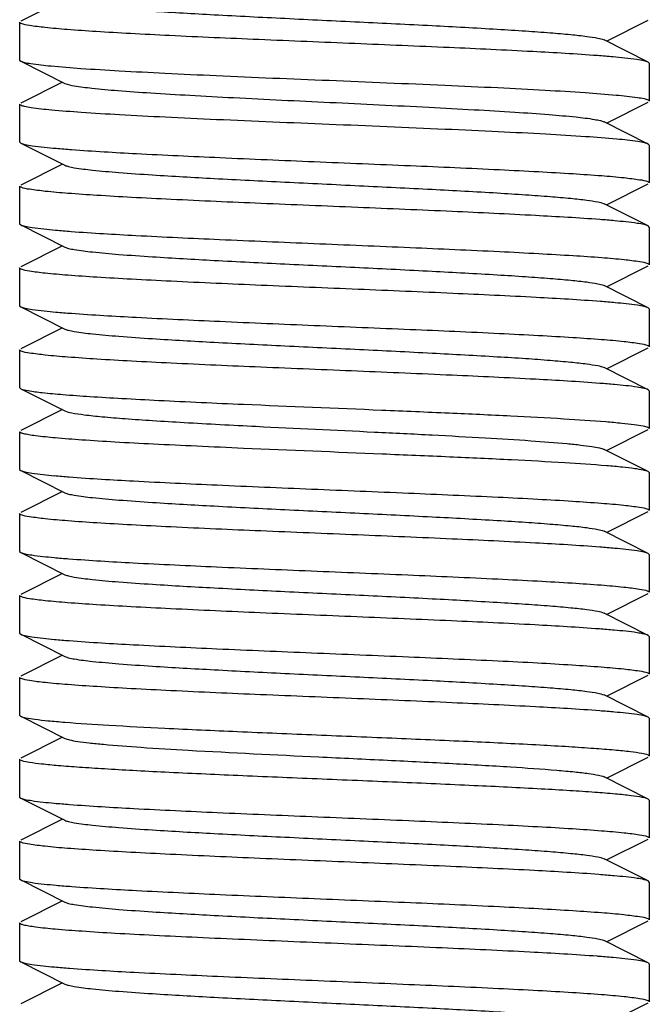
# Model space of a CAD drawing. Units: millimetres. Extents: x 30870 to 39026, y 2595 to 7877.
# Drawn here: x 36287 to 36297, y 5926 to 5941 of the extents above; entities that cross this region are included whole.
import ezdxf

# ---------------------------------------------------------------- set-up
doc = ezdxf.new("R2010")
doc.units = ezdxf.units.MM

msp = doc.modelspace()

# ---------------------------------------------------------------- linework, layer by layer
for p, q in [((36287.307, 5941.572), (36286.643, 5941.239)), ((36286.626, 5941.222), (36286.626, 5940.622)), ((36286.626, 5941.222), (36286.626, 5940.622)), ((36295.946, 5940.922), (36296.609, 5941.255)), ((36296.609, 5940.589), (36295.907, 5940.942)), ((36286.626, 5940.622), (36286.643, 5940.605)), ((36286.643, 5940.605), (36287.346, 5940.252)), ((36296.626, 5940.572), (36296.609, 5940.589)), ((36296.626, 5940.572), (36296.626, 5939.972)), ((36296.626, 5940.572), (36296.626, 5939.972)), ((36287.307, 5940.272), (36286.643, 5939.939)), ((36286.626, 5939.922), (36286.626, 5939.322)), ((36286.626, 5939.922), (36286.626, 5939.322)), ((36295.946, 5939.622), (36296.609, 5939.955)), ((36296.609, 5939.289), (36295.907, 5939.642)), ((36286.626, 5939.322), (36286.643, 5939.305)), ((36286.643, 5939.305), (36287.346, 5938.952)), ((36296.626, 5939.272), (36296.609, 5939.289)), ((36296.626, 5939.272), (36296.626, 5938.672)), ((36296.626, 5939.272), (36296.626, 5938.672)), ((36287.307, 5938.972), (36286.643, 5938.639)), ((36295.946, 5938.322), (36296.609, 5938.655)), ((36286.626, 5938.622), (36286.626, 5938.022)), ((36286.626, 5938.622), (36286.626, 5938.022)), ((36296.609, 5937.989), (36295.907, 5938.342)), ((36286.626, 5938.022), (36286.643, 5938.005)), ((36286.643, 5938.005), (36287.346, 5937.652)), ((36296.626, 5937.972), (36296.609, 5937.989)), ((36296.626, 5937.972), (36296.626, 5937.372)), ((36296.626, 5937.972), (36296.626, 5937.372)), ((36287.307, 5937.672), (36286.643, 5937.339)), ((36286.626, 5937.322), (36286.626, 5936.722)), ((36286.626, 5937.322), (36286.626, 5936.722)), ((36295.946, 5937.022), (36296.609, 5937.355)), ((36296.609, 5936.689), (36295.907, 5937.042)), ((36286.626, 5936.722), (36286.643, 5936.705)), ((36286.643, 5936.705), (36287.346, 5936.352)), ((36296.626, 5936.672), (36296.609, 5936.689)), ((36296.626, 5936.672), (36296.626, 5936.072)), ((36296.626, 5936.672), (36296.626, 5936.072)), ((36287.307, 5936.372), (36286.643, 5936.039)), ((36286.626, 5936.022), (36286.626, 5935.422)), ((36286.626, 5936.022), (36286.626, 5935.422)), ((36295.946, 5935.722), (36296.609, 5936.055)), ((36296.609, 5935.389), (36295.907, 5935.742)), ((36286.626, 5935.422), (36286.643, 5935.405)), ((36286.643, 5935.405), (36287.346, 5935.052)), ((36296.626, 5935.372), (36296.609, 5935.389)), ((36296.626, 5935.372), (36296.626, 5934.772)), ((36296.626, 5935.372), (36296.626, 5934.772)), ((36287.307, 5935.072), (36286.643, 5934.739)), ((36295.946, 5934.422), (36296.609, 5934.755)), ((36286.626, 5934.722), (36286.626, 5934.122)), ((36286.626, 5934.722), (36286.626, 5934.122)), ((36296.609, 5934.089), (36295.907, 5934.442)), ((36286.626, 5934.122), (36286.643, 5934.105)), ((36286.643, 5934.105), (36287.346, 5933.752)), ((36296.626, 5934.072), (36296.609, 5934.089)), ((36296.626, 5934.072), (36296.626, 5933.472)), ((36296.626, 5934.072), (36296.626, 5933.472)), ((36287.307, 5933.772), (36286.643, 5933.439)), ((36286.626, 5933.422), (36286.626, 5932.822)), ((36286.626, 5933.422), (36286.626, 5932.822)), ((36295.946, 5933.122), (36296.609, 5933.455)), ((36296.609, 5932.789), (36295.907, 5933.142)), ((36286.626, 5932.822), (36286.643, 5932.805)), ((36286.643, 5932.805), (36287.346, 5932.452)), ((36296.626, 5932.772), (36296.609, 5932.789)), ((36296.626, 5932.772), (36296.626, 5932.172)), ((36296.626, 5932.772), (36296.626, 5932.172)), ((36287.307, 5932.472), (36286.643, 5932.139)), ((36286.626, 5932.122), (36286.626, 5931.522)), ((36286.626, 5932.122), (36286.626, 5931.522)), ((36295.946, 5931.822), (36296.609, 5932.155)), ((36296.609, 5931.489), (36295.907, 5931.842)), ((36286.626, 5931.522), (36286.643, 5931.505)), ((36286.643, 5931.505), (36287.346, 5931.152)), ((36296.626, 5931.472), (36296.609, 5931.489)), ((36296.626, 5931.472), (36296.626, 5930.872)), ((36296.626, 5931.472), (36296.626, 5930.872)), ((36287.307, 5931.172), (36286.643, 5930.839)), ((36286.626, 5930.822), (36286.626, 5930.222)), ((36286.626, 5930.822), (36286.626, 5930.222)), ((36295.946, 5930.522), (36296.609, 5930.855)), ((36296.609, 5930.189), (36295.907, 5930.542)), ((36286.643, 5930.205), (36287.346, 5929.852)), ((36296.626, 5930.172), (36296.609, 5930.189)), ((36296.626, 5930.172), (36296.626, 5929.572)), ((36296.626, 5930.172), (36296.626, 5929.572)), ((36287.307, 5929.872), (36286.643, 5929.539)), ((36286.626, 5929.522), (36286.626, 5928.922)), ((36286.626, 5929.522), (36286.626, 5928.922)), ((36295.946, 5929.222), (36296.609, 5929.555)), ((36296.609, 5928.889), (36295.907, 5929.242)), ((36286.626, 5928.922), (36286.643, 5928.905)), ((36286.643, 5928.905), (36287.346, 5928.552)), ((36296.626, 5928.872), (36296.609, 5928.889)), ((36296.626, 5928.872), (36296.626, 5928.272)), ((36296.626, 5928.872), (36296.626, 5928.272)), ((36287.307, 5928.572), (36286.643, 5928.239)), ((36286.626, 5928.222), (36286.626, 5927.622)), ((36286.626, 5928.222), (36286.626, 5927.622)), ((36295.946, 5927.922), (36296.609, 5928.255)), ((36296.609, 5927.589), (36295.907, 5927.942)), ((36286.626, 5927.622), (36286.643, 5927.605)), ((36286.643, 5927.605), (36287.346, 5927.252)), ((36296.626, 5927.572), (36296.609, 5927.589)), ((36296.626, 5927.572), (36296.626, 5926.972)), ((36296.626, 5927.572), (36296.626, 5926.972)), ((36287.307, 5927.272), (36286.643, 5926.939)), ((36286.626, 5926.922), (36286.626, 5926.322)), ((36295.946, 5926.622), (36296.609, 5926.955)), ((36296.609, 5926.289), (36295.907, 5926.642)), ((36286.626, 5926.322), (36286.643, 5926.305)), ((36286.643, 5926.305), (36287.346, 5925.952)), ((36296.626, 5926.272), (36296.609, 5926.289)), ((36296.626, 5926.272), (36296.626, 5925.672)), ((36296.626, 5926.272), (36296.626, 5925.672)), ((36287.307, 5925.972), (36286.643, 5925.639)), ((36295.946, 5925.322), (36296.609, 5925.655))]:
    msp.add_line(p, q)
for centre, radius, start, end in [((36294.491, 5923.043), 17.699, 84.9439, 85.7422), ((36288.769, 5956.928), 17.775, 264.9501, 265.7483), ((36294.589, 5921.616), 16.522, 84.8361, 85.6567), ((36288.739, 5955.266), 17.412, 264.9115, 265.7326), ((36294.619, 5920.667), 16.169, 84.7993, 85.6329), ((36288.761, 5954.242), 17.689, 264.9428, 265.7419), ((36294.586, 5918.976), 16.561, 84.8399, 85.6598), ((36288.669, 5950.535), 16.578, 264.8418, 265.6606), ((36294.589, 5916.413), 16.524, 84.8364, 85.6569), ((36288.649, 5948.997), 16.34, 264.8186, 265.6424), ((36294.567, 5914.858), 16.78, 84.8616, 85.6744), ((36288.666, 5947.903), 16.546, 264.8385, 265.6586), ((36294.586, 5913.786), 16.551, 84.8389, 85.659), ((36288.667, 5945.313), 16.556, 264.8345, 265.6664), ((36294.559, 5910.868), 16.87, 84.8632, 85.6916), ((36288.772, 5945.275), 17.822, 264.9517, 265.7552), ((36294.492, 5908.76), 17.681, 84.9405, 85.7439), ((36288.676, 5942.818), 16.661, 264.844, 265.6752)]:
    msp.add_arc(centre, radius, start, end)
for points, knots in [([(36287.346, 5941.552), (36287.364, 5941.543), (36287.413, 5941.529), (36287.558, 5941.501), (36287.825, 5941.47), (36288.239, 5941.433), (36288.883, 5941.389), (36289.762, 5941.339), (36290.858, 5941.284), (36292.012, 5941.229), (36293.137, 5941.174), (36294.017, 5941.126), (36294.642, 5941.087), (36295.031, 5941.059), (36295.354, 5941.031), (36295.607, 5941.004), (36295.783, 5940.977), (36295.876, 5940.957), (36295.907, 5940.942)], [0, 0, 0, 0, 0.006892, 0.017833, 0.051655, 0.100571, 0.162944, 0.277092, 0.408134, 0.546141, 0.680649, 0.801464, 0.853823, 0.899446, 0.937495, 0.967231, 0.988167, 1, 1, 1, 1]), ([(36286.649, 5941.203), (36286.646, 5941.204), (36286.637, 5941.208), (36286.626, 5941.216), (36286.626, 5941.222)], [0, 0, 0, 0, 0.361882, 1, 1, 1, 1]), ([(36295.805, 5940.693), (36295.462, 5940.718), (36294.676, 5940.764), (36293.392, 5940.824), (36291.941, 5940.884), (36290.46, 5940.945), (36289.271, 5940.997), (36288.41, 5941.041), (36287.869, 5941.072), (36287.416, 5941.103), (36287.063, 5941.133), (36286.819, 5941.164), (36286.69, 5941.185), (36286.649, 5941.203)], [0, 0, 0, 0, 0.112461, 0.257202, 0.420644, 0.587406, 0.741821, 0.80978, 0.86937, 0.919215, 0.958118, 0.985225, 1, 1, 1, 1]), ([(36296.609, 5940.589), (36296.588, 5940.6), (36296.527, 5940.614), (36296.341, 5940.646), (36296.176, 5940.661), (36296.05, 5940.672)], [0, 0, 0, 0, 0.123244, 0.331609, 1, 1, 1, 1]), ([(36286.644, 5940.605), (36286.662, 5940.596), (36286.716, 5940.582), (36286.875, 5940.553), (36287.175, 5940.523), (36287.644, 5940.486), (36288.247, 5940.45), (36288.963, 5940.413), (36290.074, 5940.361), (36290.943, 5940.325), (36291.54, 5940.301)], [0, 0, 0, 0, 0.012615, 0.033444, 0.099497, 0.196313, 0.320707, 0.468525, 0.634779, 1, 1, 1, 1]), ([(36287.346, 5940.252), (36287.391, 5940.23), (36287.537, 5940.207), (36287.815, 5940.169), (36288.222, 5940.135), (36288.74, 5940.098), (36289.353, 5940.062), (36290.302, 5940.011), (36291.043, 5939.975), (36291.552, 5939.951)], [0, 0, 0, 0, 0.035604, 0.103113, 0.20063, 0.325106, 0.472348, 0.637619, 1, 1, 1, 1]), ([(36291.54, 5940.301), (36292.153, 5940.275), (36293.046, 5940.239), (36294.191, 5940.187), (36294.933, 5940.149), (36295.561, 5940.111), (36296.049, 5940.074), (36296.363, 5940.043), (36296.531, 5940.014), (36296.588, 5940), (36296.607, 5939.99)], [0, 0, 0, 0, 0.362144, 0.528153, 0.676294, 0.801366, 0.899016, 0.965891, 0.987081, 1, 1, 1, 1]), ([(36286.645, 5939.905), (36286.642, 5939.906), (36286.635, 5939.91), (36286.626, 5939.917), (36286.626, 5939.922)], [0, 0, 0, 0, 0.352553, 1, 1, 1, 1]), ([(36291.54, 5939.601), (36290.944, 5939.625), (36290.076, 5939.661), (36288.967, 5939.712), (36288.252, 5939.75), (36287.649, 5939.786), (36287.18, 5939.822), (36286.879, 5939.853), (36286.718, 5939.882), (36286.664, 5939.895), (36286.645, 5939.905)], [0, 0, 0, 0, 0.36466, 0.530719, 0.678436, 0.802846, 0.89981, 0.966147, 0.987168, 1, 1, 1, 1]), ([(36291.552, 5939.951), (36292.076, 5939.926), (36292.841, 5939.889), (36293.82, 5939.837), (36294.457, 5939.799), (36294.996, 5939.762), (36295.418, 5939.725), (36295.691, 5939.694), (36295.838, 5939.665), (36295.889, 5939.651), (36295.907, 5939.642)], [0, 0, 0, 0, 0.360247, 0.525582, 0.673305, 0.798417, 0.896509, 0.964342, 0.98622, 1, 1, 1, 1]), ([(36296.607, 5939.99), (36296.61, 5939.989), (36296.618, 5939.985), (36296.626, 5939.978), (36296.626, 5939.972)], [0, 0, 0, 0, 0.354384, 1, 1, 1, 1]), ([(36296.609, 5939.289), (36296.59, 5939.299), (36296.535, 5939.313), (36296.369, 5939.342), (36296.056, 5939.373), (36295.569, 5939.411), (36294.942, 5939.448), (36294.198, 5939.486), (36293.051, 5939.538), (36292.155, 5939.575), (36291.54, 5939.601)], [0, 0, 0, 0, 0.012567, 0.033447, 0.099861, 0.197275, 0.322324, 0.470632, 0.636958, 1, 1, 1, 1]), ([(36286.644, 5939.305), (36286.664, 5939.295), (36286.726, 5939.28), (36286.912, 5939.248), (36287.078, 5939.233), (36287.204, 5939.222)], [0, 0, 0, 0, 0.123179, 0.331528, 1, 1, 1, 1]), ([(36287.451, 5939.202), (36287.794, 5939.176), (36288.579, 5939.131), (36289.864, 5939.071), (36291.315, 5939.01), (36292.795, 5938.949), (36293.983, 5938.897), (36294.844, 5938.853), (36295.385, 5938.822), (36295.837, 5938.791), (36296.191, 5938.762), (36296.434, 5938.73), (36296.562, 5938.71), (36296.604, 5938.692)], [0, 0, 0, 0, 0.112564, 0.257359, 0.420815, 0.587558, 0.741933, 0.809868, 0.869435, 0.919258, 0.958142, 0.985235, 1, 1, 1, 1]), ([(36287.346, 5938.952), (36287.364, 5938.943), (36287.413, 5938.929), (36287.558, 5938.901), (36287.825, 5938.87), (36288.239, 5938.833), (36288.883, 5938.789), (36289.762, 5938.739), (36290.858, 5938.684), (36292.012, 5938.629), (36293.137, 5938.574), (36294.017, 5938.526), (36294.642, 5938.487), (36295.031, 5938.459), (36295.354, 5938.431), (36295.607, 5938.404), (36295.783, 5938.377), (36295.876, 5938.357), (36295.907, 5938.342)], [0, 0, 0, 0, 0.006889, 0.017831, 0.051654, 0.10057, 0.162941, 0.27709, 0.408133, 0.54614, 0.680647, 0.801462, 0.853823, 0.899444, 0.937495, 0.96723, 0.988165, 1, 1, 1, 1]), ([(36296.604, 5938.692), (36296.607, 5938.69), (36296.616, 5938.686), (36296.626, 5938.679), (36296.626, 5938.672)], [0, 0, 0, 0, 0.361808, 1, 1, 1, 1]), ([(36286.65, 5938.602), (36286.646, 5938.604), (36286.637, 5938.608), (36286.626, 5938.616), (36286.626, 5938.622)], [0, 0, 0, 0, 0.363166, 1, 1, 1, 1]), ([(36295.84, 5938.09), (36295.5, 5938.116), (36294.719, 5938.161), (36293.437, 5938.222), (36291.983, 5938.283), (36290.495, 5938.344), (36289.298, 5938.396), (36288.43, 5938.44), (36287.883, 5938.471), (36287.426, 5938.503), (36287.069, 5938.532), (36286.822, 5938.564), (36286.692, 5938.584), (36286.65, 5938.602)], [0, 0, 0, 0, 0.111025, 0.254966, 0.418195, 0.585212, 0.740175, 0.808459, 0.868379, 0.918538, 0.957726, 0.985066, 1, 1, 1, 1]), ([(36296.609, 5937.989), (36296.589, 5937.999), (36296.53, 5938.014), (36296.353, 5938.045), (36296.196, 5938.059), (36296.076, 5938.07)], [0, 0, 0, 0, 0.124356, 0.333008, 1, 1, 1, 1]), ([(36286.644, 5938.005), (36286.664, 5937.995), (36286.725, 5937.98), (36286.908, 5937.949), (36287.071, 5937.934), (36287.194, 5937.923)], [0, 0, 0, 0, 0.123557, 0.331999, 1, 1, 1, 1]), ([(36287.443, 5937.902), (36287.786, 5937.876), (36288.571, 5937.831), (36289.857, 5937.771), (36291.309, 5937.71), (36292.791, 5937.649), (36293.982, 5937.597), (36294.844, 5937.553), (36295.386, 5937.522), (36295.838, 5937.491), (36296.192, 5937.462), (36296.435, 5937.43), (36296.563, 5937.41), (36296.604, 5937.392)], [0, 0, 0, 0, 0.112354, 0.257082, 0.420583, 0.587461, 0.741976, 0.809965, 0.869569, 0.919405, 0.958271, 0.985314, 1, 1, 1, 1]), ([(36287.346, 5937.652), (36287.364, 5937.643), (36287.413, 5937.629), (36287.558, 5937.601), (36287.825, 5937.57), (36288.239, 5937.533), (36288.883, 5937.489), (36289.762, 5937.439), (36290.858, 5937.384), (36292.012, 5937.329), (36293.137, 5937.274), (36294.017, 5937.226), (36294.642, 5937.187), (36295.031, 5937.159), (36295.354, 5937.131), (36295.607, 5937.104), (36295.783, 5937.077), (36295.876, 5937.057), (36295.907, 5937.042)], [0, 0, 0, 0, 0.006903, 0.01783, 0.051665, 0.100563, 0.16295, 0.277097, 0.408134, 0.546136, 0.680643, 0.801462, 0.853812, 0.899449, 0.937479, 0.967235, 0.988152, 1, 1, 1, 1]), ([(36296.604, 5937.392), (36296.608, 5937.39), (36296.616, 5937.386), (36296.626, 5937.379), (36296.626, 5937.372)], [0, 0, 0, 0, 0.360689, 1, 1, 1, 1]), ([(36286.649, 5937.303), (36286.645, 5937.304), (36286.637, 5937.308), (36286.626, 5937.316), (36286.626, 5937.322)], [0, 0, 0, 0, 0.361139, 1, 1, 1, 1]), ([(36295.85, 5936.789), (36295.511, 5936.815), (36294.729, 5936.861), (36293.446, 5936.921), (36291.989, 5936.982), (36290.498, 5937.044), (36289.298, 5937.096), (36288.428, 5937.14), (36287.881, 5937.171), (36287.423, 5937.203), (36287.066, 5937.232), (36286.82, 5937.264), (36286.69, 5937.284), (36286.649, 5937.303)], [0, 0, 0, 0, 0.110748, 0.254636, 0.417987, 0.585206, 0.740357, 0.808714, 0.868681, 0.918845, 0.957981, 0.985217, 1, 1, 1, 1]), ([(36296.609, 5936.689), (36296.589, 5936.699), (36296.531, 5936.714), (36296.357, 5936.744), (36296.202, 5936.759), (36296.084, 5936.769)], [0, 0, 0, 0, 0.124723, 0.333471, 1, 1, 1, 1]), ([(36286.644, 5936.705), (36286.664, 5936.695), (36286.726, 5936.68), (36286.911, 5936.648), (36287.077, 5936.633), (36287.202, 5936.622)], [0, 0, 0, 0, 0.123254, 0.331623, 1, 1, 1, 1]), ([(36287.448, 5936.602), (36287.791, 5936.576), (36288.576, 5936.531), (36289.861, 5936.471), (36291.312, 5936.41), (36292.793, 5936.349), (36293.981, 5936.297), (36294.843, 5936.253), (36295.384, 5936.222), (36295.836, 5936.191), (36296.19, 5936.162), (36296.434, 5936.13), (36296.562, 5936.11), (36296.604, 5936.092)], [0, 0, 0, 0, 0.112456, 0.257194, 0.420636, 0.587401, 0.741819, 0.809779, 0.86937, 0.919215, 0.958118, 0.985226, 1, 1, 1, 1]), ([(36287.346, 5936.352), (36287.364, 5936.343), (36287.413, 5936.329), (36287.558, 5936.301), (36287.825, 5936.27), (36288.239, 5936.233), (36288.883, 5936.189), (36289.762, 5936.139), (36290.858, 5936.084), (36292.012, 5936.029), (36293.137, 5935.974), (36294.017, 5935.926), (36294.642, 5935.887), (36295.031, 5935.859), (36295.354, 5935.831), (36295.607, 5935.804), (36295.783, 5935.777), (36295.876, 5935.757), (36295.907, 5935.742)], [0, 0, 0, 0, 0.006888, 0.017828, 0.051654, 0.100568, 0.162939, 0.277089, 0.408133, 0.546139, 0.680645, 0.80146, 0.853823, 0.899443, 0.937493, 0.967229, 0.988162, 1, 1, 1, 1]), ([(36286.65, 5936.002), (36286.646, 5936.004), (36286.637, 5936.008), (36286.626, 5936.016), (36286.626, 5936.022)], [0, 0, 0, 0, 0.36311, 1, 1, 1, 1]), ([(36295.839, 5935.49), (36295.499, 5935.516), (36294.717, 5935.561), (36293.435, 5935.622), (36291.981, 5935.683), (36290.493, 5935.744), (36289.297, 5935.796), (36288.429, 5935.84), (36287.883, 5935.871), (36287.426, 5935.903), (36287.068, 5935.932), (36286.822, 5935.964), (36286.692, 5935.984), (36286.65, 5936.002)], [0, 0, 0, 0, 0.111076, 0.255048, 0.418286, 0.585295, 0.740239, 0.808511, 0.868419, 0.918565, 0.957742, 0.985073, 1, 1, 1, 1]), ([(36296.604, 5936.092), (36296.607, 5936.09), (36296.616, 5936.086), (36296.626, 5936.079), (36296.626, 5936.072)], [0, 0, 0, 0, 0.36187, 1, 1, 1, 1]), ([(36286.644, 5935.405), (36286.68, 5935.387), (36286.796, 5935.368), (36287.019, 5935.337), (36287.346, 5935.309), (36287.767, 5935.279), (36288.275, 5935.249), (36289.088, 5935.206), (36289.732, 5935.177), (36290.18, 5935.158)], [0, 0, 0, 0, 0.034061, 0.098138, 0.191126, 0.311115, 0.455369, 0.620776, 1, 1, 1, 1]), ([(36296.609, 5935.389), (36296.589, 5935.399), (36296.53, 5935.414), (36296.353, 5935.445), (36296.195, 5935.459), (36296.075, 5935.47)], [0, 0, 0, 0, 0.124317, 0.332959, 1, 1, 1, 1]), ([(36287.346, 5935.052), (36287.379, 5935.036), (36287.483, 5935.015), (36287.679, 5934.986), (36287.963, 5934.957), (36288.325, 5934.927), (36288.759, 5934.898), (36289.453, 5934.856), (36290.001, 5934.827), (36290.383, 5934.808)], [0, 0, 0, 0, 0.036567, 0.10226, 0.196149, 0.31617, 0.459875, 0.624259, 1, 1, 1, 1]), ([(36290.18, 5935.158), (36290.912, 5935.126), (36292.001, 5935.082), (36293.417, 5935.022), (36294.382, 5934.978), (36295.211, 5934.933), (36295.799, 5934.895), (36296.171, 5934.862), (36296.369, 5934.84), (36296.508, 5934.818), (36296.582, 5934.802), (36296.607, 5934.79)], [0, 0, 0, 0, 0.341309, 0.507576, 0.660001, 0.791092, 0.894479, 0.93415, 0.965164, 0.987157, 1, 1, 1, 1]), ([(36290.383, 5934.808), (36291.009, 5934.776), (36291.942, 5934.733), (36293.155, 5934.673), (36293.983, 5934.628), (36294.696, 5934.584), (36295.202, 5934.546), (36295.524, 5934.513), (36295.696, 5934.492), (36295.819, 5934.47), (36295.884, 5934.453), (36295.907, 5934.442)], [0, 0, 0, 0, 0.339874, 0.505524, 0.657603, 0.788669, 0.892407, 0.932422, 0.963888, 0.986436, 1, 1, 1, 1]), ([(36296.607, 5934.79), (36296.61, 5934.789), (36296.617, 5934.785), (36296.626, 5934.778), (36296.626, 5934.772)], [0, 0, 0, 0, 0.355438, 1, 1, 1, 1]), ([(36290.18, 5934.458), (36289.933, 5934.469), (36289.456, 5934.49), (36288.775, 5934.522), (36288.167, 5934.554), (36287.646, 5934.587), (36287.227, 5934.618), (36286.945, 5934.647), (36286.78, 5934.67), (36286.698, 5934.687), (36286.653, 5934.699), (36286.626, 5934.715), (36286.626, 5934.722)], [0, 0, 0, 0, 0.207902, 0.400494, 0.572488, 0.719694, 0.838444, 0.925689, 0.956847, 0.979455, 0.993576, 1, 1, 1, 1]), ([(36296.609, 5934.089), (36296.585, 5934.101), (36296.513, 5934.117), (36296.376, 5934.139), (36296.18, 5934.161), (36295.809, 5934.194), (36295.222, 5934.233), (36294.393, 5934.277), (36293.426, 5934.322), (36292.007, 5934.382), (36290.915, 5934.426), (36290.18, 5934.458)], [0, 0, 0, 0, 0.012434, 0.034068, 0.064789, 0.104233, 0.207372, 0.338469, 0.491113, 0.657756, 1, 1, 1, 1]), ([(36286.644, 5934.105), (36286.664, 5934.095), (36286.723, 5934.081), (36286.9, 5934.05), (36287.058, 5934.035), (36287.178, 5934.024)], [0, 0, 0, 0, 0.124298, 0.332935, 1, 1, 1, 1]), ([(36287.414, 5934.004), (36287.754, 5933.978), (36288.537, 5933.933), (36289.82, 5933.872), (36291.275, 5933.812), (36292.764, 5933.75), (36293.96, 5933.698), (36294.828, 5933.654), (36295.374, 5933.623), (36295.83, 5933.591), (36296.187, 5933.562), (36296.433, 5933.53), (36296.562, 5933.51), (36296.604, 5933.492)], [0, 0, 0, 0, 0.111156, 0.255233, 0.418598, 0.585702, 0.740649, 0.808903, 0.868774, 0.918861, 0.957953, 0.985182, 1, 1, 1, 1]), ([(36287.346, 5933.752), (36287.364, 5933.743), (36287.413, 5933.729), (36287.558, 5933.701), (36287.825, 5933.67), (36288.239, 5933.633), (36288.883, 5933.589), (36289.762, 5933.539), (36290.858, 5933.484), (36292.012, 5933.429), (36293.137, 5933.374), (36294.017, 5933.326), (36294.642, 5933.287), (36295.031, 5933.259), (36295.354, 5933.231), (36295.607, 5933.204), (36295.783, 5933.177), (36295.876, 5933.157), (36295.907, 5933.142)], [0, 0, 0, 0, 0.006888, 0.017825, 0.051654, 0.100567, 0.162938, 0.277089, 0.408132, 0.546137, 0.680643, 0.801458, 0.853822, 0.899441, 0.93749, 0.967229, 0.988159, 1, 1, 1, 1]), ([(36296.604, 5933.492), (36296.607, 5933.49), (36296.616, 5933.486), (36296.626, 5933.479), (36296.626, 5933.472)], [0, 0, 0, 0, 0.361803, 1, 1, 1, 1]), ([(36286.649, 5933.403), (36286.646, 5933.404), (36286.637, 5933.408), (36286.626, 5933.416), (36286.626, 5933.422)], [0, 0, 0, 0, 0.361914, 1, 1, 1, 1]), ([(36295.84, 5932.89), (36295.5, 5932.916), (36294.718, 5932.961), (36293.435, 5933.022), (36291.98, 5933.083), (36290.491, 5933.144), (36289.294, 5933.196), (36288.426, 5933.24), (36287.879, 5933.271), (36287.423, 5933.303), (36287.066, 5933.332), (36286.82, 5933.364), (36286.691, 5933.384), (36286.649, 5933.403)], [0, 0, 0, 0, 0.111091, 0.255121, 0.418444, 0.585568, 0.740564, 0.808833, 0.868718, 0.91882, 0.957927, 0.98517, 1, 1, 1, 1]), ([(36296.609, 5932.789), (36296.589, 5932.799), (36296.53, 5932.814), (36296.353, 5932.845), (36296.196, 5932.859), (36296.076, 5932.87)], [0, 0, 0, 0, 0.124352, 0.333004, 1, 1, 1, 1]), ([(36286.644, 5932.805), (36286.663, 5932.795), (36286.722, 5932.781), (36286.898, 5932.75), (36287.054, 5932.735), (36287.173, 5932.725)], [0, 0, 0, 0, 0.124533, 0.333231, 1, 1, 1, 1]), ([(36287.407, 5932.705), (36287.747, 5932.679), (36288.528, 5932.633), (36289.81, 5932.573), (36291.266, 5932.512), (36292.756, 5932.451), (36293.955, 5932.398), (36294.824, 5932.354), (36295.371, 5932.323), (36295.828, 5932.292), (36296.186, 5932.262), (36296.432, 5932.231), (36296.562, 5932.21), (36296.604, 5932.192)], [0, 0, 0, 0, 0.110851, 0.254747, 0.418045, 0.585221, 0.740307, 0.808626, 0.868561, 0.91871, 0.957863, 0.985145, 1, 1, 1, 1]), ([(36287.346, 5932.452), (36287.364, 5932.443), (36287.413, 5932.429), (36287.558, 5932.401), (36287.825, 5932.37), (36288.239, 5932.333), (36288.883, 5932.289), (36289.762, 5932.239), (36290.858, 5932.184), (36292.012, 5932.129), (36293.137, 5932.074), (36294.017, 5932.026), (36294.642, 5931.987), (36295.031, 5931.959), (36295.354, 5931.931), (36295.607, 5931.904), (36295.783, 5931.877), (36295.876, 5931.857), (36295.907, 5931.842)], [0, 0, 0, 0, 0.006905, 0.017836, 0.051665, 0.100567, 0.162953, 0.277099, 0.408136, 0.546139, 0.680648, 0.801467, 0.853815, 0.899452, 0.937484, 0.967235, 0.988158, 1, 1, 1, 1]), ([(36286.649, 5932.103), (36286.645, 5932.104), (36286.637, 5932.108), (36286.626, 5932.116), (36286.626, 5932.122)], [0, 0, 0, 0, 0.361493, 1, 1, 1, 1]), ([(36295.833, 5931.59), (36295.492, 5931.616), (36294.709, 5931.662), (36293.426, 5931.722), (36291.971, 5931.783), (36290.483, 5931.844), (36289.288, 5931.897), (36288.421, 5931.941), (36287.876, 5931.972), (36287.421, 5932.003), (36287.065, 5932.032), (36286.819, 5932.064), (36286.69, 5932.084), (36286.649, 5932.103)], [0, 0, 0, 0, 0.111386, 0.255597, 0.41901, 0.586089, 0.740951, 0.809149, 0.86896, 0.91899, 0.958031, 0.985216, 1, 1, 1, 1]), ([(36296.604, 5932.192), (36296.607, 5932.19), (36296.616, 5932.186), (36296.626, 5932.179), (36296.626, 5932.172)], [0, 0, 0, 0, 0.362118, 1, 1, 1, 1]), ([(36286.644, 5931.505), (36286.664, 5931.495), (36286.723, 5931.481), (36286.9, 5931.45), (36287.058, 5931.435), (36287.177, 5931.424)], [0, 0, 0, 0, 0.124333, 0.332979, 1, 1, 1, 1]), ([(36296.609, 5931.489), (36296.589, 5931.499), (36296.529, 5931.514), (36296.35, 5931.545), (36296.191, 5931.56), (36296.07, 5931.571)], [0, 0, 0, 0, 0.124088, 0.332672, 1, 1, 1, 1]), ([(36287.413, 5931.405), (36287.754, 5931.378), (36288.536, 5931.333), (36289.819, 5931.272), (36291.274, 5931.212), (36292.763, 5931.15), (36293.96, 5931.098), (36294.827, 5931.054), (36295.374, 5931.023), (36295.83, 5930.991), (36296.187, 5930.962), (36296.433, 5930.93), (36296.562, 5930.91), (36296.604, 5930.892)], [0, 0, 0, 0, 0.111121, 0.255178, 0.418536, 0.585642, 0.740602, 0.808866, 0.868745, 0.918841, 0.957941, 0.985177, 1, 1, 1, 1]), ([(36287.346, 5931.152), (36287.364, 5931.143), (36287.413, 5931.129), (36287.558, 5931.101), (36287.825, 5931.07), (36288.239, 5931.033), (36288.883, 5930.989), (36289.762, 5930.939), (36290.858, 5930.884), (36292.012, 5930.829), (36293.137, 5930.774), (36294.017, 5930.726), (36294.642, 5930.687), (36295.031, 5930.659), (36295.354, 5930.631), (36295.607, 5930.604), (36295.783, 5930.577), (36295.876, 5930.557), (36295.907, 5930.542)], [0, 0, 0, 0, 0.006888, 0.017822, 0.051655, 0.100565, 0.162937, 0.277089, 0.408131, 0.546136, 0.680641, 0.801456, 0.85382, 0.89944, 0.937487, 0.967228, 0.988155, 1, 1, 1, 1]), ([(36286.649, 5930.803), (36286.646, 5930.804), (36286.637, 5930.808), (36286.626, 5930.816), (36286.626, 5930.822)], [0, 0, 0, 0, 0.361863, 1, 1, 1, 1]), ([(36296.604, 5930.892), (36296.607, 5930.89), (36296.616, 5930.886), (36296.626, 5930.879), (36296.626, 5930.872)], [0, 0, 0, 0, 0.361851, 1, 1, 1, 1]), ([(36295.839, 5930.29), (36295.499, 5930.316), (36294.717, 5930.361), (36293.434, 5930.422), (36291.979, 5930.483), (36290.49, 5930.544), (36289.293, 5930.596), (36288.425, 5930.64), (36287.879, 5930.671), (36287.423, 5930.703), (36287.066, 5930.732), (36286.82, 5930.764), (36286.691, 5930.784), (36286.649, 5930.803)], [0, 0, 0, 0, 0.111127, 0.255178, 0.418506, 0.585623, 0.740606, 0.808867, 0.868745, 0.91884, 0.95794, 0.985176, 1, 1, 1, 1]), ([(36286.626, 5930.222), (36286.626, 5930.217), (36286.634, 5930.21), (36286.641, 5930.206), (36286.643, 5930.205)], [0, 0, 0, 0, 0.65059, 1, 1, 1, 1]), ([(36286.643, 5930.205), (36286.668, 5930.193), (36286.745, 5930.176), (36286.888, 5930.153), (36287.095, 5930.131), (36287.486, 5930.097), (36288.105, 5930.057), (36288.634, 5930.03), (36288.93, 5930.015)], [0, 0, 0, 0, 0.03636, 0.100184, 0.191023, 0.30783, 0.613007, 1, 1, 1, 1]), ([(36296.609, 5930.189), (36296.589, 5930.199), (36296.53, 5930.214), (36296.353, 5930.245), (36296.195, 5930.259), (36296.075, 5930.27)], [0, 0, 0, 0, 0.124326, 0.332971, 1, 1, 1, 1]), ([(36288.93, 5930.015), (36289.315, 5929.996), (36290.119, 5929.96), (36291.347, 5929.909), (36292.594, 5929.857), (36293.778, 5929.806), (36294.689, 5929.762), (36295.329, 5929.725), (36295.723, 5929.699), (36296.049, 5929.673), (36296.304, 5929.649), (36296.481, 5929.623), (36296.575, 5929.605), (36296.606, 5929.591)], [0, 0, 0, 0, 0.150354, 0.313801, 0.479651, 0.637119, 0.775917, 0.835434, 0.887044, 0.929892, 0.9633, 0.986757, 1, 1, 1, 1]), ([(36287.346, 5929.852), (36287.369, 5929.841), (36287.437, 5929.824), (36287.564, 5929.802), (36287.744, 5929.779), (36288.079, 5929.746), (36288.606, 5929.707), (36289.056, 5929.679), (36289.307, 5929.665)], [0, 0, 0, 0, 0.039346, 0.10512, 0.196985, 0.313991, 0.617621, 1, 1, 1, 1]), ([(36289.307, 5929.665), (36289.996, 5929.626), (36291.05, 5929.575), (36292.45, 5929.508), (36293.466, 5929.457), (36294.363, 5929.406), (36295.008, 5929.362), (36295.421, 5929.324), (36295.642, 5929.3), (36295.797, 5929.274), (36295.879, 5929.256), (36295.907, 5929.242)], [0, 0, 0, 0, 0.312908, 0.478296, 0.635468, 0.774201, 0.885539, 0.928601, 0.962335, 0.986206, 1, 1, 1, 1]), ([(36296.606, 5929.591), (36296.609, 5929.589), (36296.617, 5929.585), (36296.626, 5929.578), (36296.626, 5929.572)], [0, 0, 0, 0, 0.357283, 1, 1, 1, 1]), ([(36288.93, 5929.315), (36288.762, 5929.323), (36288.442, 5929.34), (36287.99, 5929.365), (36287.595, 5929.391), (36287.263, 5929.416), (36286.998, 5929.441), (36286.807, 5929.464), (36286.692, 5929.487), (36286.641, 5929.504), (36286.626, 5929.517), (36286.626, 5929.522)], [0, 0, 0, 0, 0.217491, 0.413633, 0.585078, 0.72928, 0.844074, 0.927719, 0.979204, 0.99301, 1, 1, 1, 1]), ([(36296.609, 5928.889), (36296.58, 5928.904), (36296.489, 5928.922), (36296.315, 5928.948), (36296.063, 5928.972), (36295.738, 5928.998), (36295.346, 5929.024), (36294.706, 5929.061), (36293.794, 5929.105), (36292.607, 5929.157), (36291.356, 5929.208), (36290.123, 5929.26), (36289.316, 5929.296), (36288.93, 5929.315)], [0, 0, 0, 0, 0.012711, 0.035704, 0.06874, 0.111306, 0.162728, 0.222147, 0.360998, 0.518787, 0.685133, 0.849137, 1, 1, 1, 1]), ([(36286.644, 5928.905), (36286.664, 5928.895), (36286.723, 5928.881), (36286.899, 5928.85), (36287.057, 5928.835), (36287.176, 5928.824)], [0, 0, 0, 0, 0.124356, 0.333007, 1, 1, 1, 1]), ([(36287.416, 5928.804), (36287.757, 5928.778), (36288.539, 5928.733), (36289.823, 5928.672), (36291.279, 5928.611), (36292.767, 5928.55), (36293.964, 5928.498), (36294.831, 5928.454), (36295.377, 5928.423), (36295.833, 5928.391), (36296.189, 5928.362), (36296.434, 5928.33), (36296.563, 5928.31), (36296.604, 5928.292)], [0, 0, 0, 0, 0.111292, 0.255479, 0.418899, 0.586017, 0.740967, 0.809201, 0.869041, 0.919086, 0.958118, 0.985271, 1, 1, 1, 1]), ([(36287.346, 5928.552), (36287.364, 5928.543), (36287.413, 5928.529), (36287.558, 5928.501), (36287.825, 5928.47), (36288.239, 5928.433), (36288.883, 5928.389), (36289.762, 5928.339), (36290.858, 5928.284), (36292.012, 5928.229), (36293.137, 5928.174), (36294.017, 5928.126), (36294.642, 5928.087), (36295.031, 5928.059), (36295.354, 5928.031), (36295.607, 5928.004), (36295.783, 5927.977), (36295.876, 5927.957), (36295.907, 5927.942)], [0, 0, 0, 0, 0.006889, 0.01782, 0.051656, 0.100563, 0.162938, 0.277089, 0.408131, 0.546134, 0.68064, 0.801454, 0.853818, 0.89944, 0.937484, 0.967228, 0.988152, 1, 1, 1, 1]), ([(36286.648, 5928.203), (36286.645, 5928.204), (36286.637, 5928.208), (36286.626, 5928.216), (36286.626, 5928.222)], [0, 0, 0, 0, 0.36061, 1, 1, 1, 1]), ([(36295.827, 5927.691), (36295.485, 5927.717), (36294.702, 5927.762), (36293.417, 5927.823), (36291.962, 5927.883), (36290.476, 5927.945), (36289.282, 5927.997), (36288.416, 5928.041), (36287.872, 5928.072), (36287.418, 5928.103), (36287.062, 5928.133), (36286.818, 5928.164), (36286.69, 5928.185), (36286.648, 5928.203)], [0, 0, 0, 0, 0.111696, 0.256093, 0.419552, 0.586583, 0.741372, 0.809513, 0.869263, 0.919226, 0.95819, 0.985295, 1, 1, 1, 1]), ([(36296.604, 5928.292), (36296.608, 5928.29), (36296.616, 5928.286), (36296.626, 5928.279), (36296.626, 5928.272)], [0, 0, 0, 0, 0.360718, 1, 1, 1, 1]), ([(36286.644, 5927.605), (36286.664, 5927.595), (36286.726, 5927.58), (36286.912, 5927.548), (36287.078, 5927.533), (36287.204, 5927.522)], [0, 0, 0, 0, 0.123156, 0.331497, 1, 1, 1, 1]), ([(36296.609, 5927.589), (36296.589, 5927.599), (36296.529, 5927.614), (36296.35, 5927.645), (36296.191, 5927.66), (36296.07, 5927.671)], [0, 0, 0, 0, 0.124056, 0.332628, 1, 1, 1, 1]), ([(36287.453, 5927.501), (36287.797, 5927.476), (36288.582, 5927.431), (36289.866, 5927.37), (36291.316, 5927.31), (36292.795, 5927.249), (36293.982, 5927.197), (36294.842, 5927.153), (36295.384, 5927.122), (36295.836, 5927.091), (36296.189, 5927.062), (36296.433, 5927.03), (36296.562, 5927.01), (36296.603, 5926.992)], [0, 0, 0, 0, 0.11263, 0.257405, 0.420794, 0.587455, 0.741763, 0.80968, 0.869249, 0.919094, 0.95802, 0.985171, 1, 1, 1, 1]), ([(36287.346, 5927.252), (36287.364, 5927.243), (36287.413, 5927.229), (36287.558, 5927.201), (36287.825, 5927.17), (36288.239, 5927.133), (36288.883, 5927.089), (36289.762, 5927.039), (36290.858, 5926.984), (36292.012, 5926.929), (36293.137, 5926.874), (36294.017, 5926.826), (36294.642, 5926.787), (36295.031, 5926.759), (36295.354, 5926.731), (36295.607, 5926.704), (36295.783, 5926.677), (36295.876, 5926.657), (36295.907, 5926.642)], [0, 0, 0, 0, 0.006904, 0.01784, 0.051664, 0.100571, 0.162954, 0.277099, 0.408137, 0.546142, 0.680651, 0.801469, 0.853818, 0.899452, 0.937489, 0.967235, 0.988164, 1, 1, 1, 1]), ([(36295.804, 5926.393), (36295.446, 5926.42), (36294.623, 5926.466), (36293.279, 5926.529), (36291.768, 5926.591), (36290.471, 5926.645), (36289.467, 5926.689), (36288.783, 5926.722), (36288.173, 5926.754), (36287.65, 5926.786), (36287.229, 5926.818), (36286.946, 5926.846), (36286.78, 5926.87), (36286.699, 5926.886), (36286.653, 5926.899), (36286.626, 5926.915), (36286.626, 5926.922)], [0, 0, 0, 0, 0.117156, 0.268455, 0.438611, 0.610373, 0.69138, 0.766339, 0.833357, 0.890738, 0.93701, 0.971033, 0.983177, 0.99199, 0.997497, 1, 1, 1, 1]), ([(36296.603, 5926.992), (36296.607, 5926.991), (36296.616, 5926.986), (36296.626, 5926.979), (36296.626, 5926.972)], [0, 0, 0, 0, 0.362632, 1, 1, 1, 1]), ([(36286.644, 5926.305), (36286.664, 5926.295), (36286.723, 5926.281), (36286.9, 5926.25), (36287.058, 5926.235), (36287.179, 5926.224)], [0, 0, 0, 0, 0.124256, 0.33288, 1, 1, 1, 1]), ([(36296.609, 5926.289), (36296.588, 5926.3), (36296.527, 5926.314), (36296.342, 5926.346), (36296.177, 5926.361), (36296.051, 5926.372)], [0, 0, 0, 0, 0.123272, 0.331644, 1, 1, 1, 1]), ([(36287.419, 5926.204), (36287.76, 5926.178), (36288.543, 5926.133), (36289.828, 5926.072), (36291.283, 5926.011), (36292.771, 5925.95), (36293.967, 5925.898), (36294.833, 5925.854), (36295.379, 5925.823), (36295.834, 5925.791), (36296.19, 5925.762), (36296.434, 5925.73), (36296.563, 5925.71), (36296.604, 5925.692)], [0, 0, 0, 0, 0.111433, 0.255693, 0.419127, 0.586215, 0.74111, 0.809311, 0.86912, 0.919136, 0.958144, 0.98528, 1, 1, 1, 1]), ([(36287.346, 5925.952), (36287.364, 5925.943), (36287.413, 5925.929), (36287.558, 5925.901), (36287.825, 5925.87), (36288.239, 5925.833), (36288.883, 5925.789), (36289.762, 5925.739), (36290.858, 5925.684), (36292.012, 5925.629), (36293.137, 5925.574), (36294.017, 5925.526), (36294.642, 5925.487), (36295.031, 5925.459), (36295.354, 5925.431), (36295.607, 5925.404), (36295.783, 5925.377), (36295.876, 5925.357), (36295.907, 5925.342)], [0, 0, 0, 0, 0.006891, 0.017819, 0.051658, 0.100562, 0.162939, 0.277089, 0.40813, 0.546133, 0.680638, 0.801454, 0.853816, 0.899439, 0.937481, 0.967229, 0.988149, 1, 1, 1, 1]), ([(36296.604, 5925.692), (36296.608, 5925.69), (36296.616, 5925.686), (36296.626, 5925.679), (36296.626, 5925.672)], [0, 0, 0, 0, 0.360674, 1, 1, 1, 1])]:
    msp.add_open_spline(points, degree=3, knots=knots)

doc.saveas('drawing.dxf')
